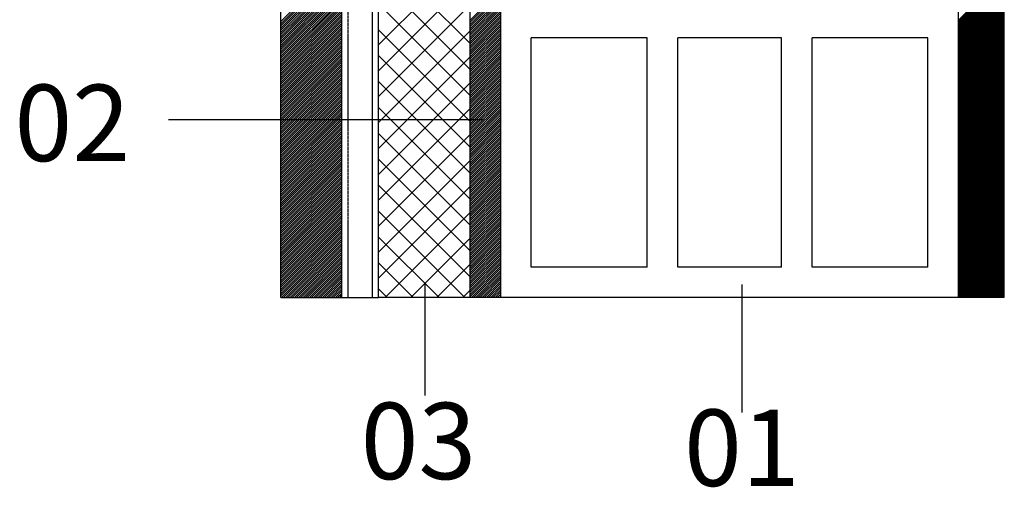
# Model space of a CAD drawing. Extents: x 21524 to 23324, y 2203 to 4923.
# Drawn here: x 22213 to 22536, y 3196 to 3349 of the extents above; entities that cross this region are included whole.
import ezdxf

# ---------------------------------------------------------------- set-up
doc = ezdxf.new("R2010")
doc.units = 0
doc.header["$MEASUREMENT"] = 0
doc.linetypes.add('DASHED', pattern=[0.2, 0.1, -0.1])
doc.layers.get('0').update_dxf_attribs({"linetype": 'CONTINUOUS'})
doc.styles.get("Standard").update_dxf_attribs({"font": 'arial.ttf'})

msp = doc.modelspace()

# ---------------------------------------------------------------- linework, layer by layer
at = {"color": 7, "linetype": 'Continuous'}
for p, q in [((22298.79, 3257.98), (22298.79, 4177.98)), ((22298.79, 3348.33), (22318.79, 3368.33)), ((22298.79, 3347.62), (22318.79, 3367.62)), ((22298.79, 3346.92), (22318.79, 3366.92)), ((22298.79, 3346.21), (22318.79, 3366.21)), ((22298.79, 3345.5), (22318.79, 3365.5)), ((22298.79, 3344.8), (22318.79, 3364.8)), ((22298.79, 3344.09), (22318.79, 3364.09)), ((22298.79, 3343.38), (22318.79, 3363.38)), ((22298.79, 3342.67), (22318.79, 3362.67)), ((22298.79, 3341.97), (22318.79, 3361.97)), ((22298.79, 3341.26), (22318.79, 3361.26)), ((22298.79, 3340.55), (22318.79, 3360.55)), ((22298.79, 3339.85), (22318.79, 3359.85)), ((22298.79, 3339.14), (22318.79, 3359.14)), ((22298.79, 3338.43), (22318.79, 3358.43)), ((22298.79, 3337.72), (22318.79, 3357.72)), ((22298.79, 3337.02), (22318.79, 3357.02)), ((22298.79, 3336.31), (22318.79, 3356.31)), ((22298.79, 3335.6), (22318.79, 3355.6)), ((22298.79, 3334.9), (22318.79, 3354.9)), ((22298.79, 3334.19), (22318.79, 3354.19)), ((22298.79, 3333.48), (22318.79, 3353.48)), ((22298.79, 3332.78), (22318.79, 3352.78)), ((22298.79, 3332.07), (22318.79, 3352.07)), ((22298.79, 3331.36), (22318.79, 3351.36)), ((22298.79, 3330.65), (22318.79, 3350.65)), ((22298.79, 3329.95), (22318.79, 3349.95)), ((22298.79, 3329.24), (22318.79, 3349.24)), ((22298.79, 3328.53), (22318.79, 3348.53)), ((22298.79, 3327.83), (22318.79, 3347.83)), ((22298.79, 3327.12), (22318.79, 3347.12)), ((22298.79, 3326.41), (22318.79, 3346.41)), ((22298.79, 3325.7), (22318.79, 3345.7)), ((22298.79, 3325), (22318.79, 3345)), ((22298.79, 3324.29), (22318.79, 3344.29)), ((22298.79, 3323.58), (22318.79, 3343.58)), ((22298.79, 3322.88), (22318.79, 3342.88)), ((22298.79, 3322.17), (22318.79, 3342.17)), ((22298.79, 3321.46), (22318.79, 3341.46)), ((22298.79, 3320.75), (22318.79, 3340.75)), ((22298.79, 3320.05), (22318.79, 3340.05)), ((22298.79, 3319.34), (22318.79, 3339.34)), ((22298.79, 3318.63), (22318.79, 3338.63)), ((22298.79, 3317.93), (22318.79, 3337.93)), ((22298.79, 3317.22), (22318.79, 3337.22)), ((22298.79, 3316.51), (22318.79, 3336.51)), ((22298.79, 3315.8), (22318.79, 3335.8)), ((22298.79, 3315.1), (22318.79, 3335.1)), ((22298.79, 3314.39), (22318.79, 3334.39)), ((22298.79, 3313.68), (22318.79, 3333.68)), ((22298.79, 3312.98), (22318.79, 3332.98)), ((22298.79, 3312.27), (22318.79, 3332.27)), ((22298.79, 3311.56), (22318.79, 3331.56)), ((22298.79, 3310.85), (22318.79, 3330.85)), ((22298.79, 3310.15), (22318.79, 3330.15)), ((22298.79, 3309.44), (22318.79, 3329.44)), ((22298.79, 3308.73), (22318.79, 3328.73)), ((22298.79, 3308.03), (22318.79, 3328.03)), ((22298.79, 3307.32), (22318.79, 3327.32)), ((22298.79, 3306.61), (22318.79, 3326.61)), ((22298.79, 3305.9), (22318.79, 3325.9)), ((22298.79, 3305.2), (22318.79, 3325.2)), ((22298.79, 3304.49), (22318.79, 3324.49)), ((22298.79, 3303.78), (22318.79, 3323.78)), ((22298.79, 3303.08), (22318.79, 3323.08)), ((22298.79, 3302.37), (22318.79, 3322.37)), ((22298.79, 3301.66), (22318.79, 3321.66)), ((22298.79, 3300.96), (22318.79, 3320.96)), ((22298.79, 3300.25), (22318.79, 3320.25)), ((22298.79, 3299.54), (22318.79, 3319.54)), ((22298.79, 3298.83), (22318.79, 3318.83)), ((22298.79, 3298.13), (22318.79, 3318.13)), ((22298.79, 3297.42), (22318.79, 3317.42)), ((22298.79, 3296.71), (22318.79, 3316.71)), ((22298.79, 3296.01), (22318.79, 3316.01)), ((22298.79, 3295.3), (22318.79, 3315.3)), ((22298.79, 3294.59), (22318.79, 3314.59)), ((22298.79, 3293.88), (22318.79, 3313.88)), ((22298.79, 3293.18), (22318.79, 3313.18)), ((22298.79, 3292.47), (22318.79, 3312.47)), ((22298.79, 3291.76), (22318.79, 3311.76)), ((22298.79, 3291.06), (22318.79, 3311.06)), ((22298.79, 3290.35), (22318.79, 3310.35)), ((22298.79, 3289.64), (22318.79, 3309.64)), ((22298.79, 3288.93), (22318.79, 3308.93)), ((22298.79, 3288.23), (22318.79, 3308.23)), ((22298.79, 3287.52), (22318.79, 3307.52)), ((22298.79, 3286.81), (22318.79, 3306.81)), ((22298.79, 3286.11), (22318.79, 3306.11)), ((22298.79, 3285.4), (22318.79, 3305.4)), ((22298.79, 3284.69), (22318.79, 3304.69)), ((22298.79, 3283.98), (22318.79, 3303.98)), ((22298.79, 3283.28), (22318.79, 3303.28)), ((22298.79, 3282.57), (22318.79, 3302.57)), ((22298.79, 3281.86), (22318.79, 3301.86)), ((22298.79, 3281.16), (22318.79, 3301.16)), ((22298.79, 3280.45), (22318.79, 3300.45)), ((22298.79, 3279.74), (22318.79, 3299.74)), ((22298.79, 3279.03), (22318.79, 3299.03)), ((22298.79, 3278.33), (22318.79, 3298.33)), ((22298.79, 3277.62), (22318.79, 3297.62)), ((22298.79, 3276.91), (22318.79, 3296.91)), ((22298.79, 3276.21), (22318.79, 3296.21)), ((22298.79, 3275.5), (22318.79, 3295.5)), ((22298.79, 3274.79), (22318.79, 3294.79)), ((22298.79, 3274.09), (22318.79, 3294.09)), ((22298.79, 3273.38), (22318.79, 3293.38)), ((22298.79, 3272.67), (22318.79, 3292.67)), ((22298.79, 3271.96), (22318.79, 3291.96)), ((22298.79, 3271.26), (22318.79, 3291.26)), ((22298.79, 3270.55), (22318.79, 3290.55)), ((22298.79, 3269.84), (22318.79, 3289.84)), ((22298.79, 3269.14), (22318.79, 3289.14)), ((22298.79, 3268.43), (22318.79, 3288.43)), ((22298.79, 3267.72), (22318.79, 3287.72)), ((22298.79, 3267.01), (22318.79, 3287.01)), ((22298.79, 3266.31), (22318.79, 3286.31)), ((22298.79, 3265.6), (22318.79, 3285.6)), ((22298.79, 3264.89), (22318.79, 3284.89)), ((22298.79, 3264.19), (22318.79, 3284.19)), ((22298.79, 3263.48), (22318.79, 3283.48)), ((22298.79, 3262.77), (22318.79, 3282.77)), ((22298.79, 3262.06), (22318.79, 3282.06)), ((22298.79, 3261.36), (22318.79, 3281.36)), ((22298.79, 3260.65), (22318.79, 3280.65)), ((22298.79, 3259.94), (22318.79, 3279.94)), ((22298.79, 3259.24), (22318.79, 3279.24)), ((22298.79, 3258.53), (22318.79, 3278.53)), ((22298.96, 3257.98), (22318.79, 3277.82)), ((22299.66, 3257.98), (22318.79, 3277.11)), ((22300.37, 3257.98), (22318.79, 3276.41)), ((22301.08, 3257.98), (22318.79, 3275.7)), ((22301.78, 3257.98), (22318.79, 3274.99)), ((22302.49, 3257.98), (22318.79, 3274.29)), ((22303.2, 3257.98), (22318.79, 3273.58)), ((22303.91, 3257.98), (22318.79, 3272.87)), ((22304.61, 3257.98), (22318.79, 3272.16)), ((22305.32, 3257.98), (22318.79, 3271.46)), ((22306.03, 3257.98), (22318.79, 3270.75)), ((22306.73, 3257.98), (22318.79, 3270.04)), ((22307.44, 3257.98), (22318.79, 3269.34)), ((22308.15, 3257.98), (22318.79, 3268.63)), ((22308.86, 3257.98), (22318.79, 3267.92)), ((22309.56, 3257.98), (22318.79, 3267.22)), ((22310.27, 3257.98), (22318.79, 3266.51)), ((22310.98, 3257.98), (22318.79, 3265.8)), ((22311.68, 3257.98), (22318.79, 3265.09)), ((22312.39, 3257.98), (22318.79, 3264.39)), ((22313.1, 3257.98), (22318.79, 3263.68)), ((22313.81, 3257.98), (22318.79, 3262.97)), ((22314.51, 3257.98), (22318.79, 3262.27)), ((22315.22, 3257.98), (22318.79, 3261.56)), ((22315.93, 3257.98), (22318.79, 3260.85)), ((22316.63, 3257.98), (22318.79, 3260.14)), ((22317.34, 3257.98), (22318.79, 3259.44)), ((22318.05, 3257.98), (22318.79, 3258.73)), ((22298.79, 3257.98), (22318.79, 3257.98)), ((22318.76, 3257.98), (22318.79, 3258.02))]:
    msp.add_line(p, q, dxfattribs=at)
at = {"color": 163, "linetype": 'Continuous'}
for p, q in [((22520.79, 3257.98), (22520.79, 4177.98)), ((22535.79, 3257.98), (22535.79, 4177.98)), ((22360.79, 3257.98), (22360.79, 3996.67)), ((22370.79, 3257.98), (22370.79, 3995.17)), ((22370.79, 3257.98), (22360.79, 3257.98)), ((22535.79, 3257.98), (22520.79, 3257.98))]:
    msp.add_line(p, q, dxfattribs=at)
at = {"color": 4, "linetype": 'Continuous'}
for p, q in [((22318.79, 3257.98), (22318.79, 3996.67)), ((22328.79, 3257.98), (22328.79, 3980.03)), ((22318.79, 3257.98), (22330.79, 3257.98))]:
    msp.add_line(p, q, dxfattribs=at)
at = {"color": 15, "linetype": 'Continuous'}
for p, q in [((22330.79, 3257.98), (22330.79, 3996.67)), ((22360.79, 3257.98), (22360.79, 3994.67)), ((22360.79, 3341.12), (22330.79, 3371.12)), ((22330.79, 3340.73), (22360.79, 3370.73)), ((22360.79, 3332.64), (22330.79, 3362.64)), ((22330.79, 3332.25), (22360.79, 3362.25)), ((22360.79, 3324.15), (22330.79, 3354.15)), ((22330.79, 3323.76), (22360.79, 3353.76)), ((22360.79, 3315.67), (22330.79, 3345.67)), ((22330.79, 3315.28), (22360.79, 3345.28)), ((22360.79, 3307.18), (22330.79, 3337.18)), ((22330.79, 3306.79), (22360.79, 3336.79)), ((22360.79, 3298.7), (22330.79, 3328.7)), ((22330.79, 3298.31), (22360.79, 3328.31)), ((22360.79, 3290.21), (22330.79, 3320.21)), ((22330.79, 3289.82), (22360.79, 3319.82)), ((22360.79, 3281.73), (22330.79, 3311.73)), ((22330.79, 3281.34), (22360.79, 3311.34)), ((22360.79, 3273.24), (22330.79, 3303.24)), ((22330.79, 3272.85), (22360.79, 3302.85)), ((22360.79, 3264.76), (22330.79, 3294.76)), ((22330.79, 3264.37), (22360.79, 3294.37)), ((22359.08, 3257.98), (22330.79, 3286.27)), ((22332.9, 3257.98), (22360.79, 3285.88)), ((22350.59, 3257.98), (22330.79, 3277.79)), ((22341.38, 3257.98), (22360.79, 3277.4)), ((22342.11, 3257.98), (22330.79, 3269.3)), ((22349.87, 3257.98), (22360.79, 3268.91)), ((22333.62, 3257.98), (22330.79, 3260.82)), ((22358.35, 3257.98), (22360.79, 3260.42)), ((22360.79, 3257.98), (22330.79, 3257.98))]:
    msp.add_line(p, q, dxfattribs=at)
at = {"color": 4, "linetype": 'DASHED'}
msp.add_line((22320.79, 3257.98), (22320.79, 3980.94), dxfattribs=at)
at = {"color": 1, "linetype": 'Continuous'}
for p, q in [((22370.79, 3257.98), (22370.79, 3557.98)), ((22520.79, 3257.98), (22520.79, 3557.98)), ((22380.79, 3267.98), (22380.79, 3342.98)), ((22418.79, 3342.98), (22380.79, 3342.98)), ((22418.79, 3267.98), (22418.79, 3342.98)), ((22428.79, 3267.98), (22428.79, 3342.98)), ((22462.79, 3342.98), (22428.79, 3342.98)), ((22462.79, 3267.98), (22462.79, 3342.98)), ((22472.79, 3267.98), (22472.79, 3342.98)), ((22510.79, 3342.98), (22472.79, 3342.98)), ((22510.79, 3267.98), (22510.79, 3342.98)), ((22418.79, 3267.98), (22380.79, 3267.98)), ((22462.79, 3267.98), (22428.79, 3267.98)), ((22510.79, 3267.98), (22472.79, 3267.98)), ((22520.79, 3257.98), (22370.79, 3257.98))]:
    msp.add_line(p, q, dxfattribs=at)
at = {"color": 252, "linetype": 'Continuous'}
for p, q in [((22520.79, 3348.78), (22535.79, 3363.78)), ((22520.79, 3348.6), (22535.79, 3363.6)), ((22520.79, 3348.42), (22535.79, 3363.42)), ((22520.79, 3348.25), (22535.79, 3363.25)), ((22520.79, 3348.07), (22535.79, 3363.07)), ((22520.79, 3347.89), (22535.79, 3362.89)), ((22520.79, 3347.72), (22535.79, 3362.72)), ((22520.79, 3347.54), (22535.79, 3362.54)), ((22520.79, 3347.36), (22535.79, 3362.36)), ((22520.79, 3347.19), (22535.79, 3362.19)), ((22520.79, 3347.01), (22535.79, 3362.01)), ((22520.79, 3346.83), (22535.79, 3361.83)), ((22520.79, 3346.66), (22535.79, 3361.66)), ((22520.79, 3346.48), (22535.79, 3361.48)), ((22360.79, 3348.81), (22370.79, 3358.81)), ((22520.79, 3346.3), (22535.79, 3361.3)), ((22520.79, 3346.13), (22535.79, 3361.13)), ((22520.79, 3345.95), (22535.79, 3360.95)), ((22520.79, 3345.77), (22535.79, 3360.77)), ((22520.79, 3345.6), (22535.79, 3360.6)), ((22520.79, 3345.42), (22535.79, 3360.42)), ((22520.79, 3345.24), (22535.79, 3360.24)), ((22520.79, 3345.06), (22535.79, 3360.06)), ((22520.79, 3344.89), (22535.79, 3359.89)), ((22520.79, 3344.71), (22535.79, 3359.71)), ((22520.79, 3344.53), (22535.79, 3359.53)), ((22520.79, 3344.36), (22535.79, 3359.36)), ((22520.79, 3344.18), (22535.79, 3359.18)), ((22520.79, 3344), (22535.79, 3359)), ((22520.79, 3343.83), (22535.79, 3358.83)), ((22520.79, 3343.65), (22535.79, 3358.65)), ((22520.79, 3343.47), (22535.79, 3358.47)), ((22520.79, 3343.3), (22535.79, 3358.3)), ((22360.79, 3348.11), (22370.79, 3358.11)), ((22360.79, 3347.4), (22370.79, 3357.4)), ((22360.79, 3346.69), (22370.79, 3356.69)), ((22360.79, 3345.98), (22370.79, 3355.98)), ((22360.79, 3345.28), (22370.79, 3355.28)), ((22520.79, 3343.12), (22535.79, 3358.12)), ((22520.79, 3342.94), (22535.79, 3357.94)), ((22520.79, 3342.77), (22535.79, 3357.77)), ((22520.79, 3342.59), (22535.79, 3357.59)), ((22520.79, 3342.41), (22535.79, 3357.41)), ((22520.79, 3342.24), (22535.79, 3357.24)), ((22520.79, 3342.06), (22535.79, 3357.06)), ((22520.79, 3341.88), (22535.79, 3356.88)), ((22520.79, 3341.71), (22535.79, 3356.71)), ((22520.79, 3341.53), (22535.79, 3356.53)), ((22520.79, 3341.35), (22535.79, 3356.35)), ((22520.79, 3341.18), (22535.79, 3356.18)), ((22520.79, 3341), (22535.79, 3356)), ((22520.79, 3340.82), (22535.79, 3355.82)), ((22520.79, 3340.65), (22535.79, 3355.65)), ((22520.79, 3340.47), (22535.79, 3355.47)), ((22520.79, 3340.29), (22535.79, 3355.29)), ((22520.79, 3340.12), (22535.79, 3355.12)), ((22520.79, 3339.94), (22535.79, 3354.94)), ((22360.79, 3344.57), (22370.79, 3354.57)), ((22360.79, 3343.86), (22370.79, 3353.86)), ((22360.79, 3343.16), (22370.79, 3353.16)), ((22360.79, 3342.45), (22370.79, 3352.45)), ((22360.79, 3341.74), (22370.79, 3351.74)), ((22520.79, 3339.76), (22535.79, 3354.76)), ((22520.79, 3339.58), (22535.79, 3354.58)), ((22520.79, 3339.41), (22535.79, 3354.41)), ((22520.79, 3339.23), (22535.79, 3354.23)), ((22520.79, 3339.05), (22535.79, 3354.05)), ((22520.79, 3338.88), (22535.79, 3353.88)), ((22520.79, 3338.7), (22535.79, 3353.7)), ((22520.79, 3338.52), (22535.79, 3353.52)), ((22520.79, 3338.35), (22535.79, 3353.35)), ((22520.79, 3338.17), (22535.79, 3353.17)), ((22520.79, 3337.99), (22535.79, 3352.99)), ((22520.79, 3337.82), (22535.79, 3352.82)), ((22520.79, 3337.64), (22535.79, 3352.64)), ((22520.79, 3337.46), (22535.79, 3352.46)), ((22520.79, 3337.29), (22535.79, 3352.29)), ((22520.79, 3337.11), (22535.79, 3352.11)), ((22520.79, 3336.93), (22535.79, 3351.93)), ((22520.79, 3336.76), (22535.79, 3351.76)), ((22360.79, 3341.03), (22370.79, 3351.03)), ((22360.79, 3340.33), (22370.79, 3350.33)), ((22360.79, 3339.62), (22370.79, 3349.62)), ((22360.79, 3338.91), (22370.79, 3348.91)), ((22520.79, 3336.58), (22535.79, 3351.58)), ((22520.79, 3336.4), (22535.79, 3351.4)), ((22520.79, 3336.23), (22535.79, 3351.23)), ((22520.79, 3336.05), (22535.79, 3351.05)), ((22520.79, 3335.87), (22535.79, 3350.87)), ((22520.79, 3335.7), (22535.79, 3350.7)), ((22520.79, 3335.52), (22535.79, 3350.52)), ((22520.79, 3335.34), (22535.79, 3350.34)), ((22520.79, 3335.17), (22535.79, 3350.17)), ((22520.79, 3334.99), (22535.79, 3349.99)), ((22520.79, 3334.81), (22535.79, 3349.81)), ((22520.79, 3334.64), (22535.79, 3349.64)), ((22520.79, 3334.46), (22535.79, 3349.46)), ((22520.79, 3334.28), (22535.79, 3349.28)), ((22520.79, 3334.1), (22535.79, 3349.1)), ((22520.79, 3333.93), (22535.79, 3348.93)), ((22520.79, 3333.75), (22535.79, 3348.75)), ((22520.79, 3333.57), (22535.79, 3348.57)), ((22360.79, 3338.21), (22370.79, 3348.21)), ((22360.79, 3337.5), (22370.79, 3347.5)), ((22360.79, 3336.79), (22370.79, 3346.79)), ((22360.79, 3336.09), (22370.79, 3346.09)), ((22360.79, 3335.38), (22370.79, 3345.38)), ((22520.79, 3333.4), (22535.79, 3348.4)), ((22520.79, 3333.22), (22535.79, 3348.22)), ((22520.79, 3333.04), (22535.79, 3348.04)), ((22520.79, 3332.87), (22535.79, 3347.87)), ((22520.79, 3332.69), (22535.79, 3347.69)), ((22520.79, 3332.51), (22535.79, 3347.51)), ((22520.79, 3332.34), (22535.79, 3347.34)), ((22520.79, 3332.16), (22535.79, 3347.16)), ((22520.79, 3331.98), (22535.79, 3346.98)), ((22520.79, 3331.81), (22535.79, 3346.81)), ((22520.79, 3331.63), (22535.79, 3346.63)), ((22520.79, 3331.45), (22535.79, 3346.45)), ((22520.79, 3331.28), (22535.79, 3346.28)), ((22520.79, 3331.1), (22535.79, 3346.1)), ((22520.79, 3330.92), (22535.79, 3345.92)), ((22520.79, 3330.75), (22535.79, 3345.75)), ((22520.79, 3330.57), (22535.79, 3345.57)), ((22520.79, 3330.39), (22535.79, 3345.39)), ((22360.79, 3334.67), (22370.79, 3344.67)), ((22360.79, 3333.96), (22370.79, 3343.96)), ((22360.79, 3333.26), (22370.79, 3343.26)), ((22360.79, 3332.55), (22370.79, 3342.55)), ((22520.79, 3330.22), (22535.79, 3345.22)), ((22520.79, 3330.04), (22535.79, 3345.04)), ((22520.79, 3329.86), (22535.79, 3344.86)), ((22520.79, 3329.69), (22535.79, 3344.69)), ((22520.79, 3329.51), (22535.79, 3344.51)), ((22520.79, 3329.33), (22535.79, 3344.33)), ((22520.79, 3329.15), (22535.79, 3344.15)), ((22520.79, 3328.98), (22535.79, 3343.98)), ((22520.79, 3328.8), (22535.79, 3343.8)), ((22520.79, 3328.62), (22535.79, 3343.62)), ((22520.79, 3328.45), (22535.79, 3343.45)), ((22520.79, 3328.27), (22535.79, 3343.27)), ((22520.79, 3328.09), (22535.79, 3343.09)), ((22520.79, 3327.92), (22535.79, 3342.92)), ((22520.79, 3327.74), (22535.79, 3342.74)), ((22520.79, 3327.56), (22535.79, 3342.56)), ((22520.79, 3327.39), (22535.79, 3342.39)), ((22520.79, 3327.21), (22535.79, 3342.21)), ((22520.79, 3327.03), (22535.79, 3342.03)), ((22360.79, 3331.84), (22370.79, 3341.84)), ((22360.79, 3331.14), (22370.79, 3341.14)), ((22360.79, 3330.43), (22370.79, 3340.43)), ((22360.79, 3329.72), (22370.79, 3339.72)), ((22360.79, 3329.01), (22370.79, 3339.01)), ((22520.79, 3326.86), (22535.79, 3341.86)), ((22520.79, 3326.68), (22535.79, 3341.68)), ((22520.79, 3326.5), (22535.79, 3341.5)), ((22520.79, 3326.33), (22535.79, 3341.33)), ((22520.79, 3326.15), (22535.79, 3341.15)), ((22520.79, 3325.97), (22535.79, 3340.97)), ((22520.79, 3325.8), (22535.79, 3340.8)), ((22520.79, 3325.62), (22535.79, 3340.62)), ((22520.79, 3325.44), (22535.79, 3340.44)), ((22520.79, 3325.27), (22535.79, 3340.27)), ((22520.79, 3325.09), (22535.79, 3340.09)), ((22520.79, 3324.91), (22535.79, 3339.91)), ((22520.79, 3324.74), (22535.79, 3339.74)), ((22520.79, 3324.56), (22535.79, 3339.56)), ((22520.79, 3324.38), (22535.79, 3339.38)), ((22520.79, 3324.21), (22535.79, 3339.21)), ((22520.79, 3324.03), (22535.79, 3339.03)), ((22520.79, 3323.85), (22535.79, 3338.85)), ((22360.79, 3328.31), (22370.79, 3338.31)), ((22360.79, 3327.6), (22370.79, 3337.6)), ((22360.79, 3326.89), (22370.79, 3336.89)), ((22360.79, 3326.19), (22370.79, 3336.19)), ((22520.79, 3323.67), (22535.79, 3338.67)), ((22520.79, 3323.5), (22535.79, 3338.5)), ((22520.79, 3323.32), (22535.79, 3338.32)), ((22520.79, 3323.14), (22535.79, 3338.14)), ((22520.79, 3322.97), (22535.79, 3337.97)), ((22520.79, 3322.79), (22535.79, 3337.79)), ((22520.79, 3322.61), (22535.79, 3337.61)), ((22520.79, 3322.44), (22535.79, 3337.44)), ((22520.79, 3322.26), (22535.79, 3337.26)), ((22520.79, 3322.08), (22535.79, 3337.08)), ((22520.79, 3321.91), (22535.79, 3336.91)), ((22520.79, 3321.73), (22535.79, 3336.73)), ((22520.79, 3321.55), (22535.79, 3336.55)), ((22520.79, 3321.38), (22535.79, 3336.38)), ((22520.79, 3321.2), (22535.79, 3336.2)), ((22520.79, 3321.02), (22535.79, 3336.02)), ((22520.79, 3320.85), (22535.79, 3335.85)), ((22520.79, 3320.67), (22535.79, 3335.67)), ((22360.79, 3325.48), (22370.79, 3335.48)), ((22360.79, 3324.77), (22370.79, 3334.77)), ((22360.79, 3324.06), (22370.79, 3334.06)), ((22360.79, 3323.36), (22370.79, 3333.36)), ((22360.79, 3322.65), (22370.79, 3332.65)), ((22520.79, 3320.49), (22535.79, 3335.49)), ((22520.79, 3320.32), (22535.79, 3335.32)), ((22520.79, 3320.14), (22535.79, 3335.14)), ((22520.79, 3319.96), (22535.79, 3334.96)), ((22520.79, 3319.79), (22535.79, 3334.79)), ((22520.79, 3319.61), (22535.79, 3334.61)), ((22520.79, 3319.43), (22535.79, 3334.43)), ((22520.79, 3319.26), (22535.79, 3334.26)), ((22520.79, 3319.08), (22535.79, 3334.08)), ((22520.79, 3318.9), (22535.79, 3333.9)), ((22520.79, 3318.73), (22535.79, 3333.73)), ((22520.79, 3318.55), (22535.79, 3333.55)), ((22520.79, 3318.37), (22535.79, 3333.37)), ((22520.79, 3318.19), (22535.79, 3333.19)), ((22520.79, 3318.02), (22535.79, 3333.02)), ((22520.79, 3317.84), (22535.79, 3332.84)), ((22520.79, 3317.66), (22535.79, 3332.66)), ((22520.79, 3317.49), (22535.79, 3332.49)), ((22360.79, 3321.94), (22370.79, 3331.94)), ((22360.79, 3321.24), (22370.79, 3331.24)), ((22360.79, 3320.53), (22370.79, 3330.53)), ((22360.79, 3319.82), (22370.79, 3329.82)), ((22520.79, 3317.31), (22535.79, 3332.31)), ((22520.79, 3317.13), (22535.79, 3332.13)), ((22520.79, 3316.96), (22535.79, 3331.96)), ((22520.79, 3316.78), (22535.79, 3331.78)), ((22520.79, 3316.6), (22535.79, 3331.6)), ((22520.79, 3316.43), (22535.79, 3331.43)), ((22520.79, 3316.25), (22535.79, 3331.25)), ((22520.79, 3316.07), (22535.79, 3331.07)), ((22520.79, 3315.9), (22535.79, 3330.9)), ((22520.79, 3315.72), (22535.79, 3330.72)), ((22520.79, 3315.54), (22535.79, 3330.54)), ((22520.79, 3315.37), (22535.79, 3330.37)), ((22520.79, 3315.19), (22535.79, 3330.19)), ((22520.79, 3315.01), (22535.79, 3330.01)), ((22520.79, 3314.84), (22535.79, 3329.84)), ((22520.79, 3314.66), (22535.79, 3329.66)), ((22520.79, 3314.48), (22535.79, 3329.48)), ((22520.79, 3314.31), (22535.79, 3329.31)), ((22520.79, 3314.13), (22535.79, 3329.13)), ((22360.79, 3319.11), (22370.79, 3329.11)), ((22360.79, 3318.41), (22370.79, 3328.41)), ((22360.79, 3317.7), (22370.79, 3327.7)), ((22360.79, 3316.99), (22370.79, 3326.99)), ((22360.79, 3316.29), (22370.79, 3326.29)), ((22520.79, 3313.95), (22535.79, 3328.95)), ((22520.79, 3313.78), (22535.79, 3328.78)), ((22520.79, 3313.6), (22535.79, 3328.6)), ((22520.79, 3313.42), (22535.79, 3328.42)), ((22520.79, 3313.25), (22535.79, 3328.25)), ((22520.79, 3313.07), (22535.79, 3328.07)), ((22520.79, 3312.89), (22535.79, 3327.89)), ((22520.79, 3312.71), (22535.79, 3327.71)), ((22520.79, 3312.54), (22535.79, 3327.54)), ((22520.79, 3312.36), (22535.79, 3327.36)), ((22520.79, 3312.18), (22535.79, 3327.18)), ((22520.79, 3312.01), (22535.79, 3327.01)), ((22520.79, 3311.83), (22535.79, 3326.83)), ((22520.79, 3311.65), (22535.79, 3326.65)), ((22520.79, 3311.48), (22535.79, 3326.48)), ((22520.79, 3311.3), (22535.79, 3326.3)), ((22520.79, 3311.12), (22535.79, 3326.12)), ((22520.79, 3310.95), (22535.79, 3325.95)), ((22360.79, 3315.58), (22370.79, 3325.58)), ((22360.79, 3314.87), (22370.79, 3324.87)), ((22360.79, 3314.16), (22370.79, 3324.16)), ((22360.79, 3313.46), (22370.79, 3323.46)), ((22360.79, 3312.75), (22370.79, 3322.75)), ((22520.79, 3310.77), (22535.79, 3325.77)), ((22520.79, 3310.59), (22535.79, 3325.59)), ((22520.79, 3310.42), (22535.79, 3325.42)), ((22520.79, 3310.24), (22535.79, 3325.24)), ((22520.79, 3310.06), (22535.79, 3325.06)), ((22520.79, 3309.89), (22535.79, 3324.89)), ((22520.79, 3309.71), (22535.79, 3324.71)), ((22520.79, 3309.53), (22535.79, 3324.53)), ((22520.79, 3309.36), (22535.79, 3324.36)), ((22520.79, 3309.18), (22535.79, 3324.18)), ((22520.79, 3309), (22535.79, 3324)), ((22520.79, 3308.83), (22535.79, 3323.83)), ((22520.79, 3308.65), (22535.79, 3323.65)), ((22520.79, 3308.47), (22535.79, 3323.47)), ((22520.79, 3308.3), (22535.79, 3323.3)), ((22520.79, 3308.12), (22535.79, 3323.12)), ((22520.79, 3307.94), (22535.79, 3322.94)), ((22520.79, 3307.76), (22535.79, 3322.76)), ((22360.79, 3312.04), (22370.79, 3322.04)), ((22360.79, 3311.34), (22370.79, 3321.34)), ((22360.79, 3310.63), (22370.79, 3320.63)), ((22360.79, 3309.92), (22370.79, 3319.92)), ((22520.79, 3307.59), (22535.79, 3322.59)), ((22520.79, 3307.41), (22535.79, 3322.41)), ((22520.79, 3307.23), (22535.79, 3322.23)), ((22520.79, 3307.06), (22535.79, 3322.06)), ((22520.79, 3306.88), (22535.79, 3321.88)), ((22520.79, 3306.7), (22535.79, 3321.7)), ((22520.79, 3306.53), (22535.79, 3321.53)), ((22520.79, 3306.35), (22535.79, 3321.35)), ((22520.79, 3306.17), (22535.79, 3321.17)), ((22520.79, 3306), (22535.79, 3321)), ((22520.79, 3305.82), (22535.79, 3320.82)), ((22520.79, 3305.64), (22535.79, 3320.64)), ((22520.79, 3305.47), (22535.79, 3320.47)), ((22520.79, 3305.29), (22535.79, 3320.29)), ((22520.79, 3305.11), (22535.79, 3320.11)), ((22520.79, 3304.94), (22535.79, 3319.94)), ((22520.79, 3304.76), (22535.79, 3319.76)), ((22520.79, 3304.58), (22535.79, 3319.58)), ((22261.94, 3316.23), (22364.98, 3316.23)), ((22360.79, 3309.22), (22370.79, 3319.22)), ((22360.79, 3308.51), (22370.79, 3318.51)), ((22360.79, 3307.8), (22370.79, 3317.8)), ((22360.79, 3307.09), (22370.79, 3317.09)), ((22360.79, 3306.39), (22370.79, 3316.39)), ((22520.79, 3304.41), (22535.79, 3319.41)), ((22520.79, 3304.23), (22535.79, 3319.23)), ((22520.79, 3304.05), (22535.79, 3319.05)), ((22520.79, 3303.88), (22535.79, 3318.88)), ((22520.79, 3303.7), (22535.79, 3318.7)), ((22520.79, 3303.52), (22535.79, 3318.52)), ((22520.79, 3303.35), (22535.79, 3318.35)), ((22520.79, 3303.17), (22535.79, 3318.17)), ((22520.79, 3302.99), (22535.79, 3317.99)), ((22520.79, 3302.82), (22535.79, 3317.82)), ((22520.79, 3302.64), (22535.79, 3317.64)), ((22520.79, 3302.46), (22535.79, 3317.46)), ((22520.79, 3302.28), (22535.79, 3317.28)), ((22520.79, 3302.11), (22535.79, 3317.11)), ((22520.79, 3301.93), (22535.79, 3316.93)), ((22520.79, 3301.75), (22535.79, 3316.75)), ((22520.79, 3301.58), (22535.79, 3316.58)), ((22520.79, 3301.4), (22535.79, 3316.4)), ((22520.79, 3301.22), (22535.79, 3316.22)), ((22360.79, 3305.68), (22370.79, 3315.68)), ((22360.79, 3304.97), (22370.79, 3314.97)), ((22360.79, 3304.27), (22370.79, 3314.27)), ((22360.79, 3303.56), (22370.79, 3313.56)), ((22520.79, 3301.05), (22535.79, 3316.05)), ((22520.79, 3300.87), (22535.79, 3315.87)), ((22520.79, 3300.69), (22535.79, 3315.69)), ((22520.79, 3300.52), (22535.79, 3315.52)), ((22520.79, 3300.34), (22535.79, 3315.34)), ((22520.79, 3300.16), (22535.79, 3315.16)), ((22520.79, 3299.99), (22535.79, 3314.99)), ((22520.79, 3299.81), (22535.79, 3314.81)), ((22520.79, 3299.63), (22535.79, 3314.63)), ((22520.79, 3299.46), (22535.79, 3314.46)), ((22520.79, 3299.28), (22535.79, 3314.28)), ((22520.79, 3299.1), (22535.79, 3314.1)), ((22520.79, 3298.93), (22535.79, 3313.93)), ((22520.79, 3298.75), (22535.79, 3313.75)), ((22520.79, 3298.57), (22535.79, 3313.57)), ((22520.79, 3298.4), (22535.79, 3313.4)), ((22520.79, 3298.22), (22535.79, 3313.22)), ((22520.79, 3298.04), (22535.79, 3313.04)), ((22360.79, 3302.85), (22370.79, 3312.85)), ((22360.79, 3302.14), (22370.79, 3312.14)), ((22360.79, 3301.44), (22370.79, 3311.44)), ((22360.79, 3300.73), (22370.79, 3310.73)), ((22360.79, 3300.02), (22370.79, 3310.02)), ((22520.79, 3297.87), (22535.79, 3312.87)), ((22520.79, 3297.69), (22535.79, 3312.69)), ((22520.79, 3297.51), (22535.79, 3312.51)), ((22520.79, 3297.34), (22535.79, 3312.34)), ((22520.79, 3297.16), (22535.79, 3312.16)), ((22520.79, 3296.98), (22535.79, 3311.98)), ((22520.79, 3296.8), (22535.79, 3311.8)), ((22520.79, 3296.63), (22535.79, 3311.63)), ((22520.79, 3296.45), (22535.79, 3311.45)), ((22520.79, 3296.27), (22535.79, 3311.27)), ((22520.79, 3296.1), (22535.79, 3311.1)), ((22520.79, 3295.92), (22535.79, 3310.92)), ((22520.79, 3295.74), (22535.79, 3310.74)), ((22520.79, 3295.57), (22535.79, 3310.57)), ((22520.79, 3295.39), (22535.79, 3310.39)), ((22520.79, 3295.21), (22535.79, 3310.21)), ((22520.79, 3295.04), (22535.79, 3310.04)), ((22520.79, 3294.86), (22535.79, 3309.86)), ((22360.79, 3299.32), (22370.79, 3309.32)), ((22360.79, 3298.61), (22370.79, 3308.61)), ((22360.79, 3297.9), (22370.79, 3307.9)), ((22360.79, 3297.19), (22370.79, 3307.19)), ((22520.79, 3294.68), (22535.79, 3309.68)), ((22520.79, 3294.51), (22535.79, 3309.51)), ((22520.79, 3294.33), (22535.79, 3309.33)), ((22520.79, 3294.15), (22535.79, 3309.15)), ((22520.79, 3293.98), (22535.79, 3308.98)), ((22520.79, 3293.8), (22535.79, 3308.8)), ((22520.79, 3293.62), (22535.79, 3308.62)), ((22520.79, 3293.45), (22535.79, 3308.45)), ((22520.79, 3293.27), (22535.79, 3308.27)), ((22520.79, 3293.09), (22535.79, 3308.09)), ((22520.79, 3292.92), (22535.79, 3307.92)), ((22520.79, 3292.74), (22535.79, 3307.74)), ((22520.79, 3292.56), (22535.79, 3307.56)), ((22520.79, 3292.39), (22535.79, 3307.39)), ((22520.79, 3292.21), (22535.79, 3307.21)), ((22520.79, 3292.03), (22535.79, 3307.03)), ((22520.79, 3291.86), (22535.79, 3306.86)), ((22520.79, 3291.68), (22535.79, 3306.68)), ((22360.79, 3296.49), (22370.79, 3306.49)), ((22360.79, 3295.78), (22370.79, 3305.78)), ((22360.79, 3295.07), (22370.79, 3305.07)), ((22360.79, 3294.37), (22370.79, 3304.37)), ((22360.79, 3293.66), (22370.79, 3303.66)), ((22520.79, 3291.5), (22535.79, 3306.5)), ((22520.79, 3291.32), (22535.79, 3306.32)), ((22520.79, 3291.15), (22535.79, 3306.15)), ((22520.79, 3290.97), (22535.79, 3305.97)), ((22520.79, 3290.79), (22535.79, 3305.79)), ((22520.79, 3290.62), (22535.79, 3305.62)), ((22520.79, 3290.44), (22535.79, 3305.44)), ((22520.79, 3290.26), (22535.79, 3305.26)), ((22520.79, 3290.09), (22535.79, 3305.09)), ((22520.79, 3289.91), (22535.79, 3304.91)), ((22520.79, 3289.73), (22535.79, 3304.73)), ((22520.79, 3289.56), (22535.79, 3304.56)), ((22520.79, 3289.38), (22535.79, 3304.38)), ((22520.79, 3289.2), (22535.79, 3304.2)), ((22520.79, 3289.03), (22535.79, 3304.03)), ((22520.79, 3288.85), (22535.79, 3303.85)), ((22520.79, 3288.67), (22535.79, 3303.67)), ((22520.79, 3288.5), (22535.79, 3303.5)), ((22520.79, 3288.32), (22535.79, 3303.32)), ((22360.79, 3292.95), (22370.79, 3302.95)), ((22360.79, 3292.24), (22370.79, 3302.24)), ((22360.79, 3291.54), (22370.79, 3301.54)), ((22360.79, 3290.83), (22370.79, 3300.83)), ((22360.79, 3290.12), (22370.79, 3300.12)), ((22520.79, 3288.14), (22535.79, 3303.14)), ((22520.79, 3287.97), (22535.79, 3302.97)), ((22520.79, 3287.79), (22535.79, 3302.79)), ((22520.79, 3287.61), (22535.79, 3302.61)), ((22520.79, 3287.44), (22535.79, 3302.44)), ((22520.79, 3287.26), (22535.79, 3302.26)), ((22520.79, 3287.08), (22535.79, 3302.08)), ((22520.79, 3286.91), (22535.79, 3301.91)), ((22520.79, 3286.73), (22535.79, 3301.73)), ((22520.79, 3286.55), (22535.79, 3301.55)), ((22520.79, 3286.38), (22535.79, 3301.38)), ((22520.79, 3286.2), (22535.79, 3301.2)), ((22520.79, 3286.02), (22535.79, 3301.02)), ((22520.79, 3285.84), (22535.79, 3300.84)), ((22520.79, 3285.67), (22535.79, 3300.67)), ((22520.79, 3285.49), (22535.79, 3300.49)), ((22520.79, 3285.31), (22535.79, 3300.31)), ((22520.79, 3285.14), (22535.79, 3300.14)), ((22360.79, 3289.42), (22370.79, 3299.42)), ((22360.79, 3288.71), (22370.79, 3298.71)), ((22360.79, 3288), (22370.79, 3298)), ((22360.79, 3287.29), (22370.79, 3297.29)), ((22520.79, 3284.96), (22535.79, 3299.96)), ((22520.79, 3284.78), (22535.79, 3299.78)), ((22520.79, 3284.61), (22535.79, 3299.61)), ((22520.79, 3284.43), (22535.79, 3299.43)), ((22520.79, 3284.25), (22535.79, 3299.25)), ((22520.79, 3284.08), (22535.79, 3299.08)), ((22520.79, 3283.9), (22535.79, 3298.9)), ((22520.79, 3283.72), (22535.79, 3298.72)), ((22520.79, 3283.55), (22535.79, 3298.55)), ((22520.79, 3283.37), (22535.79, 3298.37)), ((22520.79, 3283.19), (22535.79, 3298.19)), ((22520.79, 3283.02), (22535.79, 3298.02)), ((22520.79, 3282.84), (22535.79, 3297.84)), ((22520.79, 3282.66), (22535.79, 3297.66)), ((22520.79, 3282.49), (22535.79, 3297.49)), ((22520.79, 3282.31), (22535.79, 3297.31)), ((22520.79, 3282.13), (22535.79, 3297.13)), ((22520.79, 3281.96), (22535.79, 3296.96)), ((22360.79, 3286.59), (22370.79, 3296.59)), ((22360.79, 3285.88), (22370.79, 3295.88)), ((22360.79, 3285.17), (22370.79, 3295.17)), ((22360.79, 3284.47), (22370.79, 3294.47)), ((22360.79, 3283.76), (22370.79, 3293.76)), ((22520.79, 3281.78), (22535.79, 3296.78)), ((22520.79, 3281.6), (22535.79, 3296.6)), ((22520.79, 3281.43), (22535.79, 3296.43)), ((22520.79, 3281.25), (22535.79, 3296.25)), ((22520.79, 3281.07), (22535.79, 3296.07)), ((22520.79, 3280.89), (22535.79, 3295.89)), ((22520.79, 3280.72), (22535.79, 3295.72)), ((22520.79, 3280.54), (22535.79, 3295.54)), ((22520.79, 3280.36), (22535.79, 3295.36)), ((22520.79, 3280.19), (22535.79, 3295.19)), ((22520.79, 3280.01), (22535.79, 3295.01)), ((22520.79, 3279.83), (22535.79, 3294.83)), ((22520.79, 3279.66), (22535.79, 3294.66)), ((22520.79, 3279.48), (22535.79, 3294.48)), ((22520.79, 3279.3), (22535.79, 3294.3)), ((22520.79, 3279.13), (22535.79, 3294.13)), ((22520.79, 3278.95), (22535.79, 3293.95)), ((22520.79, 3278.77), (22535.79, 3293.77)), ((22360.79, 3283.05), (22370.79, 3293.05)), ((22360.79, 3282.35), (22370.79, 3292.35)), ((22360.79, 3281.64), (22370.79, 3291.64)), ((22360.79, 3280.93), (22370.79, 3290.93)), ((22520.79, 3278.6), (22535.79, 3293.6)), ((22520.79, 3278.42), (22535.79, 3293.42)), ((22520.79, 3278.24), (22535.79, 3293.24)), ((22520.79, 3278.07), (22535.79, 3293.07)), ((22520.79, 3277.89), (22535.79, 3292.89)), ((22520.79, 3277.71), (22535.79, 3292.71)), ((22520.79, 3277.54), (22535.79, 3292.54)), ((22520.79, 3277.36), (22535.79, 3292.36)), ((22520.79, 3277.18), (22535.79, 3292.18)), ((22520.79, 3277.01), (22535.79, 3292.01)), ((22520.79, 3276.83), (22535.79, 3291.83)), ((22520.79, 3276.65), (22535.79, 3291.65)), ((22520.79, 3276.48), (22535.79, 3291.48)), ((22520.79, 3276.3), (22535.79, 3291.3)), ((22520.79, 3276.12), (22535.79, 3291.12)), ((22520.79, 3275.95), (22535.79, 3290.95)), ((22520.79, 3275.77), (22535.79, 3290.77)), ((22520.79, 3275.59), (22535.79, 3290.59)), ((22360.79, 3280.22), (22370.79, 3290.22)), ((22360.79, 3279.52), (22370.79, 3289.52)), ((22360.79, 3278.81), (22370.79, 3288.81)), ((22360.79, 3278.1), (22370.79, 3288.1)), ((22360.79, 3277.4), (22370.79, 3287.4)), ((22520.79, 3275.41), (22535.79, 3290.41)), ((22520.79, 3275.24), (22535.79, 3290.24)), ((22520.79, 3275.06), (22535.79, 3290.06)), ((22520.79, 3274.88), (22535.79, 3289.88)), ((22520.79, 3274.71), (22535.79, 3289.71)), ((22520.79, 3274.53), (22535.79, 3289.53)), ((22520.79, 3274.35), (22535.79, 3289.35)), ((22520.79, 3274.18), (22535.79, 3289.18)), ((22520.79, 3274), (22535.79, 3289)), ((22520.79, 3273.82), (22535.79, 3288.82)), ((22520.79, 3273.65), (22535.79, 3288.65)), ((22520.79, 3273.47), (22535.79, 3288.47)), ((22520.79, 3273.29), (22535.79, 3288.29)), ((22520.79, 3273.12), (22535.79, 3288.12)), ((22520.79, 3272.94), (22535.79, 3287.94)), ((22520.79, 3272.76), (22535.79, 3287.76)), ((22520.79, 3272.59), (22535.79, 3287.59)), ((22520.79, 3272.41), (22535.79, 3287.41)), ((22520.79, 3272.23), (22535.79, 3287.23)), ((22360.79, 3276.69), (22370.79, 3286.69)), ((22360.79, 3275.98), (22370.79, 3285.98)), ((22360.79, 3275.27), (22370.79, 3285.27)), ((22360.79, 3274.57), (22370.79, 3284.57)), ((22520.79, 3272.06), (22535.79, 3287.06)), ((22520.79, 3271.88), (22535.79, 3286.88)), ((22520.79, 3271.7), (22535.79, 3286.7)), ((22520.79, 3271.53), (22535.79, 3286.53)), ((22520.79, 3271.35), (22535.79, 3286.35)), ((22520.79, 3271.17), (22535.79, 3286.17)), ((22520.79, 3271), (22535.79, 3286)), ((22520.79, 3270.82), (22535.79, 3285.82)), ((22520.79, 3270.64), (22535.79, 3285.64)), ((22520.79, 3270.47), (22535.79, 3285.47)), ((22520.79, 3270.29), (22535.79, 3285.29)), ((22520.79, 3270.11), (22535.79, 3285.11)), ((22520.79, 3269.93), (22535.79, 3284.93)), ((22520.79, 3269.76), (22535.79, 3284.76)), ((22520.79, 3269.58), (22535.79, 3284.58)), ((22520.79, 3269.4), (22535.79, 3284.4)), ((22520.79, 3269.23), (22535.79, 3284.23)), ((22520.79, 3269.05), (22535.79, 3284.05)), ((22360.79, 3273.86), (22370.79, 3283.86)), ((22360.79, 3273.15), (22370.79, 3283.15)), ((22360.79, 3272.45), (22370.79, 3282.45)), ((22360.79, 3271.74), (22370.79, 3281.74)), ((22360.79, 3271.03), (22370.79, 3281.03)), ((22520.79, 3268.87), (22535.79, 3283.87)), ((22520.79, 3268.7), (22535.79, 3283.7)), ((22520.79, 3268.52), (22535.79, 3283.52)), ((22520.79, 3268.34), (22535.79, 3283.34)), ((22520.79, 3268.17), (22535.79, 3283.17)), ((22520.79, 3267.99), (22535.79, 3282.99)), ((22520.79, 3267.81), (22535.79, 3282.81)), ((22520.79, 3267.64), (22535.79, 3282.64)), ((22520.79, 3267.46), (22535.79, 3282.46)), ((22520.79, 3267.28), (22535.79, 3282.28)), ((22520.79, 3267.11), (22535.79, 3282.11)), ((22520.79, 3266.93), (22535.79, 3281.93)), ((22520.79, 3266.75), (22535.79, 3281.75)), ((22520.79, 3266.58), (22535.79, 3281.58)), ((22520.79, 3266.4), (22535.79, 3281.4)), ((22520.79, 3266.22), (22535.79, 3281.22)), ((22520.79, 3266.05), (22535.79, 3281.05)), ((22520.79, 3265.87), (22535.79, 3280.87)), ((22360.79, 3270.32), (22370.79, 3280.32)), ((22360.79, 3269.62), (22370.79, 3279.62)), ((22360.79, 3268.91), (22370.79, 3278.91)), ((22360.79, 3268.2), (22370.79, 3278.2)), ((22520.79, 3265.69), (22535.79, 3280.69)), ((22520.79, 3265.52), (22535.79, 3280.52)), ((22520.79, 3265.34), (22535.79, 3280.34)), ((22520.79, 3265.16), (22535.79, 3280.16)), ((22520.79, 3264.99), (22535.79, 3279.99)), ((22520.79, 3264.81), (22535.79, 3279.81)), ((22520.79, 3264.63), (22535.79, 3279.63)), ((22520.79, 3264.45), (22535.79, 3279.45)), ((22520.79, 3264.28), (22535.79, 3279.28)), ((22520.79, 3264.1), (22535.79, 3279.1)), ((22520.79, 3263.92), (22535.79, 3278.92)), ((22520.79, 3263.75), (22535.79, 3278.75)), ((22520.79, 3263.57), (22535.79, 3278.57)), ((22520.79, 3263.39), (22535.79, 3278.39)), ((22520.79, 3263.22), (22535.79, 3278.22)), ((22520.79, 3263.04), (22535.79, 3278.04)), ((22520.79, 3262.86), (22535.79, 3277.86)), ((22520.79, 3262.69), (22535.79, 3277.69)), ((22360.79, 3267.5), (22370.79, 3277.5)), ((22360.79, 3266.79), (22370.79, 3276.79)), ((22360.79, 3266.08), (22370.79, 3276.08)), ((22360.79, 3265.37), (22370.79, 3275.37)), ((22360.79, 3264.67), (22370.79, 3274.67)), ((22520.79, 3262.51), (22535.79, 3277.51)), ((22520.79, 3262.33), (22535.79, 3277.33)), ((22520.79, 3262.16), (22535.79, 3277.16)), ((22520.79, 3261.98), (22535.79, 3276.98)), ((22520.79, 3261.8), (22535.79, 3276.8)), ((22520.79, 3261.63), (22535.79, 3276.63)), ((22520.79, 3261.45), (22535.79, 3276.45)), ((22520.79, 3261.27), (22535.79, 3276.27)), ((22520.79, 3261.1), (22535.79, 3276.1)), ((22520.79, 3260.92), (22535.79, 3275.92)), ((22520.79, 3260.74), (22535.79, 3275.74)), ((22520.79, 3260.57), (22535.79, 3275.57)), ((22520.79, 3260.39), (22535.79, 3275.39)), ((22520.79, 3260.21), (22535.79, 3275.21)), ((22520.79, 3260.04), (22535.79, 3275.04)), ((22520.79, 3259.86), (22535.79, 3274.86)), ((22520.79, 3259.68), (22535.79, 3274.68)), ((22520.79, 3259.5), (22535.79, 3274.5)), ((22520.79, 3259.33), (22535.79, 3274.33)), ((22360.79, 3263.96), (22370.79, 3273.96)), ((22360.79, 3263.25), (22370.79, 3273.25)), ((22360.79, 3262.55), (22370.79, 3272.55)), ((22360.79, 3261.84), (22370.79, 3271.84)), ((22360.79, 3261.13), (22370.79, 3271.13)), ((22520.79, 3259.15), (22535.79, 3274.15)), ((22520.79, 3258.97), (22535.79, 3273.97)), ((22520.79, 3258.8), (22535.79, 3273.8)), ((22520.79, 3258.62), (22535.79, 3273.62)), ((22520.79, 3258.44), (22535.79, 3273.44)), ((22520.79, 3258.27), (22535.79, 3273.27)), ((22520.79, 3258.09), (22535.79, 3273.09)), ((22520.86, 3257.98), (22535.79, 3272.91)), ((22521.04, 3257.98), (22535.79, 3272.74)), ((22521.22, 3257.98), (22535.79, 3272.56)), ((22521.39, 3257.98), (22535.79, 3272.38)), ((22521.57, 3257.98), (22535.79, 3272.21)), ((22521.75, 3257.98), (22535.79, 3272.03)), ((22521.92, 3257.98), (22535.79, 3271.85)), ((22522.1, 3257.98), (22535.79, 3271.68)), ((22522.28, 3257.98), (22535.79, 3271.5)), ((22522.45, 3257.98), (22535.79, 3271.32)), ((22522.63, 3257.98), (22535.79, 3271.15)), ((22360.79, 3260.42), (22370.79, 3270.42)), ((22360.79, 3259.72), (22370.79, 3269.72)), ((22360.79, 3259.01), (22370.79, 3269.01)), ((22360.79, 3258.3), (22370.79, 3268.3)), ((22522.81, 3257.98), (22535.79, 3270.97)), ((22522.99, 3257.98), (22535.79, 3270.79)), ((22523.16, 3257.98), (22535.79, 3270.62)), ((22523.34, 3257.98), (22535.79, 3270.44)), ((22523.52, 3257.98), (22535.79, 3270.26)), ((22523.69, 3257.98), (22535.79, 3270.09)), ((22523.87, 3257.98), (22535.79, 3269.91)), ((22524.05, 3257.98), (22535.79, 3269.73)), ((22524.22, 3257.98), (22535.79, 3269.56)), ((22524.4, 3257.98), (22535.79, 3269.38)), ((22524.58, 3257.98), (22535.79, 3269.2)), ((22524.75, 3257.98), (22535.79, 3269.02)), ((22524.93, 3257.98), (22535.79, 3268.85)), ((22525.11, 3257.98), (22535.79, 3268.67)), ((22525.28, 3257.98), (22535.79, 3268.49)), ((22525.46, 3257.98), (22535.79, 3268.32)), ((22525.64, 3257.98), (22535.79, 3268.14)), ((22525.81, 3257.98), (22535.79, 3267.96)), ((22361.18, 3257.98), (22370.79, 3267.6)), ((22361.89, 3257.98), (22370.79, 3266.89)), ((22362.6, 3257.98), (22370.79, 3266.18)), ((22363.3, 3257.98), (22370.79, 3265.47)), ((22364.01, 3257.98), (22370.79, 3264.77)), ((22525.99, 3257.98), (22535.79, 3267.79)), ((22526.17, 3257.98), (22535.79, 3267.61)), ((22526.34, 3257.98), (22535.79, 3267.43)), ((22526.52, 3257.98), (22535.79, 3267.26)), ((22526.7, 3257.98), (22535.79, 3267.08)), ((22526.87, 3257.98), (22535.79, 3266.9)), ((22527.05, 3257.98), (22535.79, 3266.73)), ((22527.23, 3257.98), (22535.79, 3266.55)), ((22527.4, 3257.98), (22535.79, 3266.37)), ((22527.58, 3257.98), (22535.79, 3266.2)), ((22527.76, 3257.98), (22535.79, 3266.02)), ((22527.93, 3257.98), (22535.79, 3265.84)), ((22528.11, 3257.98), (22535.79, 3265.67)), ((22528.29, 3257.98), (22535.79, 3265.49)), ((22528.47, 3257.98), (22535.79, 3265.31)), ((22528.64, 3257.98), (22535.79, 3265.14)), ((22528.82, 3257.98), (22535.79, 3264.96)), ((22529, 3257.98), (22535.79, 3264.78)), ((22345.99, 3262.59), (22345.99, 3225.89)), ((22364.72, 3257.98), (22370.79, 3264.06)), ((22365.42, 3257.98), (22370.79, 3263.35)), ((22366.13, 3257.98), (22370.79, 3262.65)), ((22366.84, 3257.98), (22370.79, 3261.94)), ((22449.8, 3262.25), (22449.8, 3220.39)), ((22529.17, 3257.98), (22535.79, 3264.61)), ((22529.35, 3257.98), (22535.79, 3264.43)), ((22529.53, 3257.98), (22535.79, 3264.25)), ((22529.7, 3257.98), (22535.79, 3264.08)), ((22529.88, 3257.98), (22535.79, 3263.9)), ((22530.06, 3257.98), (22535.79, 3263.72)), ((22530.23, 3257.98), (22535.79, 3263.54)), ((22530.41, 3257.98), (22535.79, 3263.37)), ((22530.59, 3257.98), (22535.79, 3263.19)), ((22530.76, 3257.98), (22535.79, 3263.01)), ((22530.94, 3257.98), (22535.79, 3262.84)), ((22531.12, 3257.98), (22535.79, 3262.66)), ((22531.29, 3257.98), (22535.79, 3262.48)), ((22531.47, 3257.98), (22535.79, 3262.31)), ((22531.65, 3257.98), (22535.79, 3262.13)), ((22531.82, 3257.98), (22535.79, 3261.95)), ((22532, 3257.98), (22535.79, 3261.78)), ((22532.18, 3257.98), (22535.79, 3261.6)), ((22532.35, 3257.98), (22535.79, 3261.42)), ((22367.55, 3257.98), (22370.79, 3261.23)), ((22368.25, 3257.98), (22370.79, 3260.53)), ((22368.96, 3257.98), (22370.79, 3259.82)), ((22369.67, 3257.98), (22370.79, 3259.11)), ((22370.37, 3257.98), (22370.79, 3258.4)), ((22532.53, 3257.98), (22535.79, 3261.25)), ((22532.71, 3257.98), (22535.79, 3261.07)), ((22532.88, 3257.98), (22535.79, 3260.89)), ((22533.06, 3257.98), (22535.79, 3260.72)), ((22533.24, 3257.98), (22535.79, 3260.54)), ((22533.42, 3257.98), (22535.79, 3260.36)), ((22533.59, 3257.98), (22535.79, 3260.19)), ((22533.77, 3257.98), (22535.79, 3260.01)), ((22533.95, 3257.98), (22535.79, 3259.83)), ((22534.12, 3257.98), (22535.79, 3259.66)), ((22534.3, 3257.98), (22535.79, 3259.48)), ((22534.48, 3257.98), (22535.79, 3259.3)), ((22534.65, 3257.98), (22535.79, 3259.13)), ((22534.83, 3257.98), (22535.79, 3258.95)), ((22535.01, 3257.98), (22535.79, 3258.77)), ((22535.18, 3257.98), (22535.79, 3258.6)), ((22535.36, 3257.98), (22535.79, 3258.42)), ((22535.54, 3257.98), (22535.79, 3258.24)), ((22535.71, 3257.98), (22535.79, 3258.06))]:
    msp.add_line(p, q, dxfattribs=at)

# ---------------------------------------------------------------- texts
for s, p in [('02', (22211.5, 3302.66)), ('03', (22324.92, 3198.54)), ('01', (22430.87, 3196.31))]:
    msp.add_text(s, height=25, dxfattribs=at).set_placement(p)

doc.saveas('drawing.dxf')
